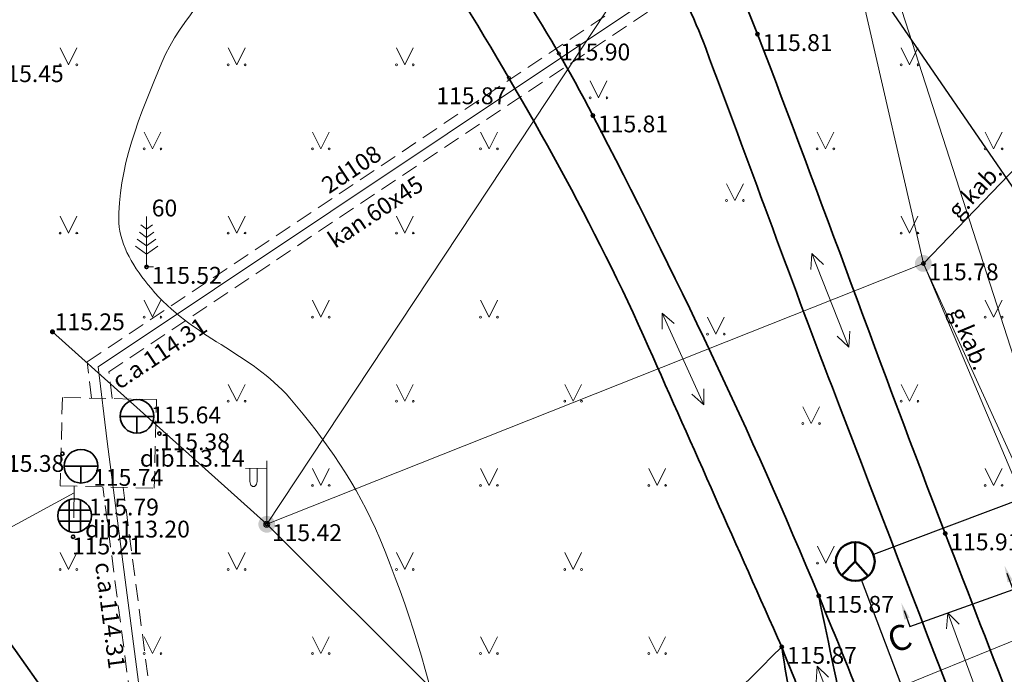
# Model space of a CAD drawing. Units: metres. Extents: x 660193 to 660383, y 197344 to 197634.
# Drawn here: x 660266 to 660295, y 197464 to 197484 of the extents above; entities that cross this region are included whole.
import ezdxf
from ezdxf.enums import TextEntityAlignment as Align

# ---------------------------------------------------------------- set-up
doc = ezdxf.new("R2010")
doc.units = ezdxf.units.M
doc.linetypes.add('ADTI_0', pattern=[2, 1, 1])
doc.linetypes.add('ADTI_2', pattern=[0.75, 0.5, -0.25])
doc.layers.get('0').update_dxf_attribs({"linetype": 'ADTI_0', "lineweight": 9})
for name, color, linetype, lineweight in [('___Piesaistes', 7, 'Continuous', 30), ('RELJ_AATZ_####_TKST_#', 7, 'ADTI_0', 9), ('RELJ_ELEM_####_####_#', 7, 'ADTI_0', 35), ('TERT_KONT_####_####_#', 7, 'ADTI_1', 35), ('VST kanalizacija', 5, 'Continuous', 30)]:
    doc.layers.add(name, color=color, linetype=linetype, lineweight=lineweight)
doc.layers.add('___Sections', color=7, linetype='Continuous')
for name, color, linetype, lineweight, true_color in [('APGS_ELEM_####_####_#', 7, 'ADTI_0', 9, 0xfe005e), ('APGS_VADP_ZSPR_####_#', 7, 'APGS_VADP_ZSPR', 9, 0xfe005e), ('ELEK_ELEM_####_####_#', 30, 'ADTI_0', 35, 0xff7f00), ('RELJ_HORZ_PAMT_####_#', 7, 'ADTI_0', 9, 0xd27000), ('SAKT_VADV_PKAB_####_#', 7, 'SAKT_VADV_PKAB', 9, 0x00b400), ('SAKT_VADV_PKAB_TKST_#', 7, 'ADTI_0', 9, 0x00b400), ('SILT_ELEM_####_####_#', 7, 'ADTI_0', 35, 0x00c3c3), ('SILT_ELEM_####_TKST_#', 7, 'ADTI_0', 9, 0x00c3c3), ('SILT_VADP_DREN_####_#', 7, 'SILT_VADP_DREN', 9, 0x00c3c3), ('SILT_VADP_DREN_TKST_#', 7, 'ADTI_0', 9, 0x00c3c3), ('SILT_VADP_UDEN_####_#', 7, 'SILT_VADP_UDEN', 9, 0x00c3c3), ('SILT_VADP_UDEN_TKAM_#', 7, 'ADTI_2', 9, 0x00c3c3), ('SILT_VADP_UDEN_TKST_#', 7, 'ADTI_0', 9, 0x00c3c3), ('TERT_DIAM_####_TKST_#', 7, 'ADTI_0', 9, 0x00e100), ('TERT_ELEM_####_####_#', 7, 'ADTI_0', 9, 0x00f000), ('TTRC_DETV_####_####_#', 7, 'ADTI_0', 9, 0xf000f0), ('TTRC_ELEM_####_####_#', 7, 'ADTI_0', 9, 0xf000f0), ('TTRC_SCEL_SLDE_####_#', 7, 'ADTI_0', 35, 0xf000f0), ('TTRC_VADV_KTKL_####_#', 7, 'ADTI_0', 9, 0xf000f0)]:
    doc.layers.add(name, color=color, linetype=linetype, lineweight=lineweight, true_color=true_color)
doc.styles.add('ltype', font='romlatsw.shx', dxfattribs={"height": 0.75})
doc.styles.add('Tahoma_05_CB', font='tahoma.ttf', dxfattribs={"height": 0.5})
doc.styles.add('Tahoma_05_LB', font='tahoma.ttf', dxfattribs={"height": 0.5})
doc.styles.add('Tahoma_05_LT', font='tahoma.ttf', dxfattribs={"height": 0.5})
doc.styles.add('TimesNR', font='times.ttf')
doc.linetypes.add('ADTI_1', pattern='A,0,-0.05,[108,_LV_TOPO_2012,S=0.1,R=0,X=0,Y=0],-0.6', length=0.65)
doc.linetypes.add('APGS_VADP_ZSPR', pattern='A,2,-0.45,[108,_LV_TOPO_2012,S=0.1,R=0,X=0,Y=0],-0.45,2', length=4.9)
doc.linetypes.add('SAKT_VADV_PKAB', pattern='A,4,[103,_LV_TOPO_2012,S=0.32,R=0,X=0,Y=0],0.5,[103,_LV_TOPO_2012,S=0.32,R=0,X=0,Y=0],4', length=8.5)
doc.linetypes.add('SILT_VADP_DREN', pattern='A,7.5,-0.5,[112,_LV_TOPO_2012,S=1,R=0,X=0,Y=0],-0.5,7.5', length=16)
doc.linetypes.add('SILT_VADP_UDEN', pattern='A,1.6,-0.4,1.6,-0.4,1.6,-0.5,[141,_LV_TOPO_2012,S=1,R=0,X=0,Y=0],-0.5,1.6,-0.4,1.6,-0.4', length=10.6)
doc.linetypes.add('TEL_KANAL', pattern='A,5,["/",ltype,S=1,R=0,X=0.07,Y=-0.375],-1,5', length=11)

# ---------------------------------------------------------------- blocks, each defined once
blk = doc.blocks.new('PKT')
at = {"layer": 'RELJ_ELEM_####_####_#', "color": 7, "linetype": 'Continuous', "lineweight": 35}
blk.add_circle((0, 0), 0.05, dxfattribs=at)
blk = doc.blocks.new('ELENKURS')
at = {"layer": 'ELEK_ELEM_####_####_#', "linetype": 'Continuous', "lineweight": 9, "true_color": 0xff7f00}
h = blk.add_hatch(color=30, dxfattribs=at)
edge = h.paths.add_edge_path()
edge.add_arc((0, 0), 0.075, 0, 360)
blk = doc.blocks.new('PRIEDE')
at = {"layer": 'TERT_ELEM_####_####_#', "color": 92, "linetype": 'Continuous', "lineweight": 9, "true_color": 0x00e100}
for p, q in [((0, 1.5), (0, 0)), ((0, 1.124), (-0.176, 1.252)), ((0, 1.124), (0.174, 1.252)), ((0, 0.874), (-0.216, 1.032)), ((0, 0.874), (0.216, 1.032)), ((0, 0.374), (-0.332, 0.618)), ((0, 0.624), (-0.278, 0.828)), ((0, 0.624), (0.278, 0.828)), ((0, 0.374), (0.334, 0.618)), ((0, 0), (0.2, 0))]:
    blk.add_line(p, q, dxfattribs=at)
blk = doc.blocks.new('TRMST')
at = {"layer": 'TTRC_ELEM_####_####_#', "linetype": 'Continuous', "lineweight": 35, "true_color": 0xf000f0}
h = blk.add_hatch(color=6, dxfattribs=at)
edge = h.paths.add_edge_path()
edge.add_arc((0, 0), 0.25, 0, 360)
blk = doc.blocks.new('PKT_3')
at = {"layer": 'RELJ_ELEM_####_####_#', "color": 7, "linetype": 'Continuous', "lineweight": 20, "ltscale": 0.7, "true_color": 0xffffff}
blk.add_circle((0, 0), 0.05, dxfattribs=at)
blk = doc.blocks.new('TRGVADI')
at = {"layer": 'TTRC_ELEM_####_####_#', "color": 6, "linetype": 'Continuous', "lineweight": 9, "true_color": 0xf000f0}
for points in [[(-1.5, 0), (-1.064, 0.2)], [(1.5, 0), (1.064, 0.2)], [(-1.064, -0.2), (-1.5, 0)], [(-1.5, 0), (1.5, 0)], [(1.064, -0.2), (1.5, 0)]]:
    blk.add_lwpolyline(points, dxfattribs=at)
blk = doc.blocks.new('STAKA')
at = {"layer": 'SILT_ELEM_####_####_#', "color": 132, "linetype": 'Continuous', "lineweight": 35, "true_color": 0x00c3c3}
for p, q in [((-0.5, 0), (0, 0)), ((0, 0), (0.5, 0)), ((0, 0), (0, -0.5))]:
    blk.add_line(p, q, dxfattribs=at)
blk.add_circle((0, 0), 0.5, dxfattribs=at)
blk = doc.blocks.new('SDRAKA')
at = {"layer": 'SILT_ELEM_####_####_#', "color": 132, "linetype": 'Continuous', "lineweight": 35, "true_color": 0x00c3c3}
for p, q in [((-0.167, 0.468), (-0.167, -0.468)), ((0.167, 0.468), (0.167, -0.468)), ((-0.468, 0.167), (0.468, 0.167)), ((-0.468, -0.167), (0.468, -0.167))]:
    blk.add_line(p, q, dxfattribs=at)
blk.add_circle((0, 0), 0.5, dxfattribs=at)
blk = doc.blocks.new('APLAMP')
at = {"layer": 'APGS_ELEM_####_####_#', "color": 240, "linetype": 'Continuous', "lineweight": 9, "true_color": 0xfe005e}
for p, q in [((0, 0), (0, 1.883)), ((0, 1.667), (-0.635, 1.662)), ((-0.5, 1.663), (-0.5, 1.271)), ((-0.29, 1.665), (-0.29, 1.271))]:
    blk.add_line(p, q, dxfattribs=at)
blk.add_circle((0, 0), 0.09, dxfattribs=at)
at = {"layer": 'APGS_ELEM_####_####_#', "color": 240, "linetype": 'Continuous', "lineweight": 9, "true_color": 0xfe005e, "extrusion": (0, 0, -1)}
blk.add_ellipse((-0.395, 1.271), major_axis=(0, -0.151), ratio=0.695971, start_param=4.712389, end_param=7.853982, dxfattribs=at)
blk = doc.blocks.new('MAURS')
at = {"layer": 'TERT_ELEM_####_####_#', "color": 92, "linetype": 'Continuous', "lineweight": 9, "true_color": 0x00e100}
for p, q in [((-0.25, 0.5), (0, 0)), ((0, 0), (0.25, 0.5))]:
    blk.add_line(p, q, dxfattribs=at)
for centre, radius in [((-0.25, 0), 0.028), ((0.25, 0), 0.0263)]:
    blk.add_circle(centre, radius, dxfattribs=at)
blk = doc.blocks.new('A$C595C287C')
at = {"layer": 'VST kanalizacija', "lineweight": 50}
for p, q in [((0.824, 0.824), (0.824, 1.648)), ((0.243, 0.239), (0.824, 0.824)), ((0.243, 0.239), (0.795, 0.795)), ((1.376, 0.21), (0.824, 0.824))]:
    blk.add_line(p, q, dxfattribs=at)
blk.add_circle((0.824, 0.824), 0.824, dxfattribs=at)
blk = doc.blocks.new('*U364')
at = {"color": 0}
blk.add_lwpolyline([(0.016, 1.009), (0, 0), (6.522, -0.106), (6.538, 0.903)], dxfattribs=at)
for points in [[(0.025, 1.505), (0.175, 0.502), (-0.158, 0.507)], [(6.546, 1.398), (6.697, 0.396), (6.363, 0.401)]]:
    blk.add_solid(points, dxfattribs=at)
at = {"color": 0, "style": 'TimesNR'}
blk.add_attdef('MARK1', text='', height=1.5, rotation=359.06563, dxfattribs=at).set_placement((-0.658, 0.516), align=Align.MIDDLE_RIGHT)
blk.add_attdef('MARK2', text='', height=1.5, rotation=359.06563, dxfattribs=at).set_placement((7.197, 0.387), align=Align.MIDDLE_LEFT)

msp = doc.modelspace()

# ---------------------------------------------------------------- linework, layer by layer
at = {"layer": 'APGS_VADP_ZSPR_####_#', "flags": 128}
for points in [[(660289.436, 197493.194), (660288.336, 197491.437), (660273.394, 197468.843)], [(660289.343, 197493.183), (660299.844, 197460.661), (660299.922, 197459.954)]]:
    msp.add_lwpolyline(points, dxfattribs=at)
at = {"layer": 'RELJ_HORZ_PAMT_####_#'}
msp.add_open_spline([(660268.308, 197431.704), (660271.331, 197435.813), (660274.353, 197439.922), (660277.375, 197444.032), (660279.761, 197447.275), (660279.582, 197451.987), (660279.408, 197455.938), (660279.225, 197460.113), (660278.491, 197464.279), (660276.751, 197468.421), (660276.075, 197470.028), (660275.166, 197471.322), (660274.077, 197472.592), (660272.921, 197473.941), (660271.171, 197474.396), (660269.954, 197475.857), (660269.452, 197476.46), (660269.03, 197477.122), (660269.002, 197477.807), (660268.939, 197479.363), (660269.641, 197481.044), (660270.271, 197482.568), (660270.825, 197483.908), (660272.135, 197484.986), (660272.491, 197486.287), (660272.754, 197487.245), (660272.392, 197488.425), (660271.857, 197489.415), (660270.207, 197492.467), (660268.536, 197494.933), (660265.694, 197497.079), (660263.747, 197498.549), (660261.72, 197499.291), (660259.532, 197499.799), (660257.986, 197500.159), (660256.261, 197500.307), (660254.774, 197499.799), (660251.933, 197498.83), (660249.654, 197496.561), (660246.799, 197495.446), (660246.235, 197495.226), (660245.67, 197494.912), (660245.077, 197494.948), (660241.91, 197495.135), (660238.721, 197495.548), (660235.561, 197495.99), (660234.473, 197496.143), (660233.385, 197496.295), (660232.297, 197496.448)], degree=3, knots=[0, 0, 0, 0, 0.139052, 0.139052, 0.139052, 0.248804, 0.248804, 0.248804, 0.364768, 0.364768, 0.364768, 0.409791, 0.409791, 0.409791, 0.457581, 0.457581, 0.457581, 0.477295, 0.477295, 0.477295, 0.522068, 0.522068, 0.522068, 0.561419, 0.561419, 0.561419, 0.590428, 0.590428, 0.590428, 0.679782, 0.679782, 0.679782, 0.740992, 0.740992, 0.740992, 0.784224, 0.784224, 0.784224, 0.866781, 0.866781, 0.866781, 0.883071, 0.883071, 0.883071, 0.970052, 0.970052, 0.970052, 1, 1, 1, 1], dxfattribs=at)
at = {"layer": 'SAKT_VADV_PKAB_####_#'}
for p, q in [((660292.912, 197476.596), (660305.292, 197489.472)), ((660299.922, 197459.954), (660292.912, 197476.596))]:
    msp.add_line(p, q, dxfattribs=at)
at = {"layer": 'SILT_VADP_DREN_####_#', "flags": 128}
msp.add_lwpolyline([(660267.655, 197469.036), (660267.669, 197469.974)], dxfattribs=at)
at = {"layer": 'SILT_VADP_DREN_TKST_#'}
msp.add_line((660267.666, 197469.774), (660265.15, 197468.409), dxfattribs=at)
at = {"layer": 'SILT_VADP_UDEN_####_#', "flags": 128}
for points in [[(660268.647, 197471.302), (660268.379, 197473.522), (660292.556, 197489.671)], [(660237.745, 197392.536), (660239.066, 197397.715), (660248.051, 197396.11), (660272.458, 197442.079), (660268.647, 197471.302)]]:
    msp.add_lwpolyline(points, dxfattribs=at)
at = {"layer": 'SILT_VADP_UDEN_TKAM_#'}
for points in [[(660268.189, 197472.594), (660268.059, 197473.669), (660292.389, 197489.92)], [(660268.795, 197472.579), (660268.699, 197473.375), (660292.723, 197489.422)], [(660237.454, 197392.61), (660238.844, 197398.059), (660247.889, 197396.444), (660272.148, 197442.136), (660268.52, 197469.954)], [(660238.036, 197392.462), (660239.288, 197397.371), (660248.214, 197395.777), (660272.768, 197442.023), (660269.127, 197469.94)]]:
    msp.add_lwpolyline(points, dxfattribs=at)
msp.add_lwpolyline([(660270.113, 197472.549), (660267.319, 197472.614), (660267.257, 197469.984), (660270.052, 197469.918)], close=True, dxfattribs=at)
at = {"layer": 'TERT_KONT_####_####_#'}
for points, knots in [([(660232.238, 197497.259), (660236.832, 197496.443), (660241.425, 197495.628), (660246.019, 197494.812), (660249.149, 197494.256), (660246.011, 197487.895), (660247.952, 197485.474), (660252.068, 197480.34), (660257.453, 197476.029), (660261.695, 197470.636), (660265.215, 197466.161), (660268.841, 197461.515), (660270.881, 197456.592), (660271.107, 197456.046), (660270.821, 197455.321), (660270.453, 197454.782), (660268.754, 197452.287), (660267.082, 197450.024), (660264.774, 197448.325), (660262.17, 197446.408), (660259.566, 197444.49), (660256.962, 197442.573)], [0, 0, 0, 0, 0.173442, 0.173442, 0.173442, 0.29161, 0.29161, 0.29161, 0.54223, 0.54223, 0.54223, 0.750181, 0.750181, 0.750181, 0.773234, 0.773234, 0.773234, 0.879788, 0.879788, 0.879788, 1, 1, 1, 1]), ([(660267.972, 197432.026), (660270.945, 197435.993), (660273.917, 197439.959), (660276.89, 197443.926), (660279.343, 197447.2), (660276.51, 197453.05), (660279.408, 197455.938), (660282.505, 197459.025), (660285.603, 197462.111), (660288.7, 197465.198)], [0, 0, 0, 0, 0.369351, 0.369351, 0.369351, 0.67418, 0.67418, 0.67418, 1, 1, 1, 1])]:
    msp.add_open_spline(points, degree=3, knots=knots, dxfattribs=at)
at = {"layer": 'TTRC_DETV_####_####_#'}
msp.add_line((660273.394, 197468.843), (660267.024, 197474.564), dxfattribs=at)
at = {"layer": 'TTRC_SCEL_SLDE_####_#'}
for points, knots in [([(660292.188, 197390.674), (660293.429, 197391.447), (660294.67, 197392.22), (660295.911, 197392.994), (660296.884, 197393.6), (660297.758, 197394.311), (660298.576, 197395.167), (660300.319, 197396.991), (660301.32, 197399.156), (660302.294, 197401.484), (660304.293, 197406.264), (660305.885, 197411.049), (660306.216, 197416.012), (660306.38, 197418.475), (660306.185, 197421.017), (660305.623, 197423.456), (660305.207, 197425.263), (660304.8, 197427.057), (660304.165, 197428.792), (660302.888, 197432.279), (660301.595, 197435.746), (660300.256, 197439.203), (660299.311, 197441.643), (660298.301, 197444.058), (660297.37, 197446.503), (660297.001, 197447.472), (660296.76, 197448.487), (660296.405, 197449.461), (660295.691, 197451.42), (660294.795, 197453.312), (660294.082, 197455.271), (660293.619, 197456.542), (660293.244, 197457.844), (660292.783, 197459.117), (660291.856, 197461.675), (660290.842, 197464.196), (660289.801, 197466.714), (660287.789, 197471.582), (660285.525, 197476.307), (660283.087, 197480.993), (660281.703, 197483.654), (660280.075, 197486.143), (660278.252, 197488.537), (660276.997, 197490.186), (660275.625, 197491.692), (660274.18, 197493.173), (660272.195, 197495.209), (660270.24, 197497.257), (660267.908, 197498.878), (660267.262, 197499.328), (660266.594, 197499.731), (660265.922, 197500.135), (660265.169, 197500.588), (660264.447, 197501.098), (660263.648, 197501.46), (660261.101, 197502.613), (660258.554, 197503.765), (660256.007, 197504.918)], [0, 0, 0, 0, 0.03213, 0.03213, 0.03213, 0.05732, 0.05732, 0.05732, 0.111012, 0.111012, 0.111012, 0.221238, 0.221238, 0.221238, 0.275938, 0.275938, 0.275938, 0.316456, 0.316456, 0.316456, 0.397914, 0.397914, 0.397914, 0.455414, 0.455414, 0.455414, 0.478205, 0.478205, 0.478205, 0.524038, 0.524038, 0.524038, 0.553773, 0.553773, 0.553773, 0.613555, 0.613555, 0.613555, 0.729133, 0.729133, 0.729133, 0.79477, 0.79477, 0.79477, 0.839965, 0.839965, 0.839965, 0.90207, 0.90207, 0.90207, 0.91929, 0.91929, 0.91929, 0.938565, 0.938565, 0.938565, 1, 1, 1, 1]), ([(660288.7, 197465.198), (660287.381, 197468.167), (660286.063, 197471.136), (660284.744, 197474.106), (660283.128, 197477.746), (660281.182, 197481.211), (660279.078, 197484.626), (660277.738, 197486.802), (660276.107, 197488.723), (660274.393, 197490.627), (660272.189, 197493.073), (660269.905, 197495.346), (660267.29, 197497.355), (660266.227, 197498.173), (660265.127, 197498.911), (660263.931, 197499.489), (660262.087, 197500.379), (660260.244, 197501.258), (660258.376, 197502.089), (660257.363, 197502.54), (660256.35, 197502.992), (660255.336, 197503.443)], [0, 0, 0, 0, 0.185527, 0.185527, 0.185527, 0.412988, 0.412988, 0.412988, 0.557917, 0.557917, 0.557917, 0.744154, 0.744154, 0.744154, 0.819908, 0.819908, 0.819908, 0.936654, 0.936654, 0.936654, 1, 1, 1, 1]), ([(660225.209, 197402.555), (660226.076, 197401.961), (660226.944, 197401.367), (660227.811, 197400.773), (660228.919, 197400.014), (660229.986, 197399.2), (660231.081, 197398.423), (660232.178, 197397.645), (660233.259, 197396.834), (660234.464, 197396.229), (660235.665, 197395.627), (660236.906, 197395.136), (660238.137, 197394.606), (660240.348, 197393.655), (660242.481, 197392.525), (660244.795, 197391.829), (660247.719, 197390.949), (660250.729, 197390.512), (660253.71, 197389.922), (660256.391, 197389.391), (660259.069, 197388.852), (660261.753, 197388.34), (660262.889, 197388.123), (660264.028, 197387.923), (660265.167, 197387.719), (660268.256, 197387.165), (660271.362, 197386.72), (660274.464, 197386.259), (660276.002, 197386.03), (660277.599, 197385.833), (660279.13, 197386.139), (660283.665, 197387.046), (660287.933, 197388.853), (660292.188, 197390.674), (660294.177, 197391.525), (660296.134, 197392.396), (660298.099, 197393.287), (660300.034, 197394.164), (660301.904, 197395.079), (660303.772, 197396.168), (660308.531, 197398.942), (660311.85, 197403.572), (660313.854, 197408.857), (660314.739, 197411.191), (660314.803, 197413.683), (660314.32, 197415.998), (660313.973, 197417.662), (660313.629, 197419.374), (660312.966, 197420.961), (660311.361, 197424.805), (660309.757, 197428.625), (660308.111, 197432.439), (660306.85, 197435.361), (660305.53, 197438.258), (660304.312, 197441.199), (660302.051, 197446.656), (660299.921, 197452.165), (660297.779, 197457.669), (660296.366, 197461.3), (660294.965, 197464.937), (660293.56, 197468.571), (660291.654, 197473.5), (660289.882, 197478.474), (660287.979, 197483.411), (660286.541, 197487.142), (660284.302, 197490.644), (660281.316, 197493.368), (660280.239, 197494.35), (660279.118, 197495.224), (660277.981, 197496.113), (660276.592, 197497.199), (660275.352, 197498.524), (660273.77, 197499.293), (660271.674, 197500.312), (660269.579, 197501.331), (660267.483, 197502.35)], [0, 0, 0, 0, 0.01514, 0.01514, 0.01514, 0.034473, 0.034473, 0.034473, 0.053829, 0.053829, 0.053829, 0.073107, 0.073107, 0.073107, 0.107739, 0.107739, 0.107739, 0.151506, 0.151506, 0.151506, 0.190858, 0.190858, 0.190858, 0.207516, 0.207516, 0.207516, 0.252696, 0.252696, 0.252696, 0.275103, 0.275103, 0.275103, 0.341464, 0.341464, 0.341464, 0.37249, 0.37249, 0.37249, 0.403035, 0.403035, 0.403035, 0.480839, 0.480839, 0.480839, 0.515194, 0.515194, 0.515194, 0.539891, 0.539891, 0.539891, 0.59972, 0.59972, 0.59972, 0.645559, 0.645559, 0.645559, 0.73062, 0.73062, 0.73062, 0.78674, 0.78674, 0.78674, 0.862854, 0.862854, 0.862854, 0.92037, 0.92037, 0.92037, 0.941107, 0.941107, 0.941107, 0.966439, 0.966439, 0.966439, 1, 1, 1, 1]), ([(660228.726, 197401.984), (660230.898, 197400.52), (660233.069, 197399.055), (660235.241, 197397.591), (660236.343, 197396.848), (660237.651, 197396.471), (660238.87, 197395.935), (660240.897, 197395.043), (660242.848, 197393.971), (660244.983, 197393.357), (660248.1, 197392.46), (660251.29, 197391.965), (660254.459, 197391.346), (660256.881, 197390.873), (660259.3, 197390.392), (660261.725, 197389.934), (660262.975, 197389.698), (660264.226, 197389.475), (660265.478, 197389.248), (660268.466, 197388.706), (660271.469, 197388.248), (660274.468, 197387.783), (660275.909, 197387.56), (660277.409, 197387.422), (660278.844, 197387.725), (660283.36, 197388.677), (660287.587, 197390.448), (660291.864, 197392.203), (660294.143, 197393.138), (660296.356, 197394.111), (660298.576, 197395.167), (660301.321, 197396.472), (660303.83, 197397.995), (660306.255, 197399.997), (660308.761, 197402.067), (660310.241, 197404.642), (660311.633, 197407.678), (660312.546, 197409.67), (660313.24, 197411.684), (660313.008, 197413.673), (660312.702, 197416.292), (660312.04, 197418.985), (660310.998, 197421.521), (660310.03, 197423.878), (660309.066, 197426.154), (660308.075, 197428.461), (660306.298, 197432.593), (660304.454, 197436.696), (660302.725, 197440.849), (660300.783, 197445.515), (660298.954, 197450.226), (660297.125, 197454.937), (660294.801, 197460.923), (660292.504, 197466.918), (660290.205, 197472.912), (660288.921, 197476.261), (660287.707, 197479.636), (660286.44, 197482.994), (660286.086, 197483.934), (660285.657, 197484.837), (660285.171, 197485.728), (660283.756, 197488.326), (660281.91, 197490.617), (660279.739, 197492.632), (660278.29, 197493.977), (660276.801, 197495.211), (660275.21, 197496.353), (660274.466, 197496.886), (660273.719, 197497.407), (660272.955, 197497.91), (660272.307, 197498.336), (660271.68, 197498.803), (660270.973, 197499.118), (660269.957, 197499.571), (660268.941, 197500.024), (660267.925, 197500.477)], [0, 0, 0, 0, 0.039497, 0.039497, 0.039497, 0.059548, 0.059548, 0.059548, 0.092896, 0.092896, 0.092896, 0.141589, 0.141589, 0.141589, 0.178795, 0.178795, 0.178795, 0.197972, 0.197972, 0.197972, 0.243757, 0.243757, 0.243757, 0.265756, 0.265756, 0.265756, 0.334965, 0.334965, 0.334965, 0.371846, 0.371846, 0.371846, 0.417445, 0.417445, 0.417445, 0.464579, 0.464579, 0.464579, 0.495492, 0.495492, 0.495492, 0.536212, 0.536212, 0.536212, 0.574067, 0.574067, 0.574067, 0.641894, 0.641894, 0.641894, 0.718101, 0.718101, 0.718101, 0.814913, 0.814913, 0.814913, 0.869009, 0.869009, 0.869009, 0.884164, 0.884164, 0.884164, 0.928322, 0.928322, 0.928322, 0.957781, 0.957781, 0.957781, 0.97156, 0.97156, 0.97156, 0.983224, 0.983224, 0.983224, 1, 1, 1, 1]), ([(660251.757, 197397.197), (660251.843, 197397.212), (660251.928, 197397.226), (660252.014, 197397.241), (660254.77, 197397.713), (660257.521, 197398.211), (660260.271, 197398.722), (660260.919, 197398.842), (660261.564, 197398.979), (660262.206, 197399.129), (660262.527, 197399.205), (660262.847, 197399.284), (660263.167, 197399.363), (660263.487, 197399.443), (660263.807, 197399.525), (660264.127, 197399.609), (660264.579, 197399.728), (660265.027, 197399.863), (660265.472, 197400.008), (660265.916, 197400.152), (660266.354, 197400.314), (660266.787, 197400.487), (660267.223, 197400.661), (660267.653, 197400.844), (660268.081, 197401.036), (660268.512, 197401.229), (660268.938, 197401.431), (660269.361, 197401.641), (660269.888, 197401.903), (660270.406, 197402.18), (660270.917, 197402.473), (660271.424, 197402.763), (660271.918, 197403.071), (660272.404, 197403.395), (660272.891, 197403.718), (660273.367, 197404.055), (660273.836, 197404.404), (660274.311, 197404.755), (660274.771, 197405.122), (660275.227, 197405.498), (660275.977, 197406.117), (660276.693, 197406.768), (660277.385, 197407.454), (660278.074, 197408.139), (660278.71, 197408.864), (660279.313, 197409.625), (660280.193, 197410.736), (660281.019, 197411.874), (660281.807, 197413.051), (660282.593, 197414.225), (660283.35, 197415.409), (660284.019, 197416.653), (660285.069, 197418.605), (660286.067, 197420.577), (660286.935, 197422.61), (660287.122, 197423.049), (660287.309, 197423.487), (660287.496, 197423.926), (660287.682, 197424.366), (660287.869, 197424.805), (660288.055, 197425.244), (660288.426, 197426.121), (660288.768, 197427.008), (660289.109, 197427.898), (660289.449, 197428.781), (660289.739, 197429.679), (660289.983, 197430.595), (660290.226, 197431.509), (660290.394, 197432.432), (660290.559, 197433.362), (660290.877, 197435.157), (660291.267, 197436.945), (660291.307, 197438.762), (660291.368, 197441.521), (660291.328, 197444.28), (660291.311, 197447.039), (660291.287, 197451.018), (660291.289, 197454.996), (660291.168, 197458.974), (660291.134, 197460.101), (660290.944, 197461.222), (660290.714, 197462.325), (660290.41, 197463.788), (660290.105, 197465.251), (660289.801, 197466.714)], [0, 0, 0, 0, 0.002857, 0.002857, 0.002857, 0.094958, 0.094958, 0.094958, 0.116663, 0.116663, 0.116663, 0.127524, 0.127524, 0.127524, 0.138404, 0.138404, 0.138404, 0.153805, 0.153805, 0.153805, 0.169177, 0.169177, 0.169177, 0.184604, 0.184604, 0.184604, 0.200146, 0.200146, 0.200146, 0.219517, 0.219517, 0.219517, 0.238724, 0.238724, 0.238724, 0.257956, 0.257956, 0.257956, 0.277386, 0.277386, 0.277386, 0.309358, 0.309358, 0.309358, 0.341237, 0.341237, 0.341237, 0.38776, 0.38776, 0.38776, 0.434165, 0.434165, 0.434165, 0.506978, 0.506978, 0.506978, 0.522687, 0.522687, 0.522687, 0.538404, 0.538404, 0.538404, 0.56975, 0.56975, 0.56975, 0.600878, 0.600878, 0.600878, 0.631904, 0.631904, 0.631904, 0.691754, 0.691754, 0.691754, 0.782624, 0.782624, 0.782624, 0.913659, 0.913659, 0.913659, 0.950787, 0.950787, 0.950787, 1, 1, 1, 1]), ([(660225.986, 197403.756), (660226.899, 197403.165), (660227.813, 197402.575), (660228.726, 197401.984), (660230.533, 197400.816), (660232.655, 197400.277), (660234.707, 197399.56), (660236.503, 197398.933), (660238.286, 197398.307), (660240.156, 197398.08), (660242.349, 197397.814), (660244.584, 197397.955), (660246.776, 197398.205), (660248.84, 197398.44), (660250.902, 197398.689), (660252.959, 197399.016), (660255.518, 197399.422), (660258.052, 197399.904), (660260.592, 197400.414), (660262.649, 197400.827), (660264.65, 197401.395), (660266.632, 197402.151), (660269.276, 197403.159), (660271.581, 197404.703), (660273.843, 197406.434), (660275.021, 197407.334), (660276.085, 197408.282), (660277.037, 197409.41), (660279.055, 197411.798), (660280.842, 197414.263), (660282.366, 197416.968), (660283.454, 197418.899), (660284.41, 197420.855), (660285.31, 197422.878), (660286.554, 197425.677), (660287.68, 197428.453), (660288.541, 197431.42), (660289.237, 197433.82), (660289.705, 197436.25), (660289.72, 197438.712), (660289.733, 197440.906), (660289.731, 197443.1), (660289.722, 197445.294), (660289.705, 197449.759), (660289.735, 197454.224), (660289.632, 197458.688), (660289.609, 197459.696), (660289.434, 197460.695), (660289.272, 197461.689), (660289.081, 197462.859), (660288.891, 197464.028), (660288.7, 197465.198)], [0, 0, 0, 0, 0.028641, 0.028641, 0.028641, 0.085283, 0.085283, 0.085283, 0.13483, 0.13483, 0.13483, 0.192943, 0.192943, 0.192943, 0.247673, 0.247673, 0.247673, 0.315777, 0.315777, 0.315777, 0.370933, 0.370933, 0.370933, 0.444544, 0.444544, 0.444544, 0.482857, 0.482857, 0.482857, 0.564019, 0.564019, 0.564019, 0.621973, 0.621973, 0.621973, 0.702118, 0.702118, 0.702118, 0.76695, 0.76695, 0.76695, 0.824718, 0.824718, 0.824718, 0.94227, 0.94227, 0.94227, 0.9688, 0.9688, 0.9688, 1, 1, 1, 1]), ([(660298.809, 197438.682), (660297.986, 197440.836), (660297.163, 197442.989), (660296.34, 197445.143), (660295.852, 197446.421), (660295.39, 197447.709), (660294.909, 197448.989), (660294.186, 197450.911), (660293.396, 197452.808), (660292.668, 197454.728), (660292.136, 197456.131), (660291.721, 197457.579), (660291.168, 197458.974), (660290.345, 197461.049), (660289.523, 197463.123), (660288.7, 197465.198)], [0, 0, 0, 0, 0.243717, 0.243717, 0.243717, 0.388312, 0.388312, 0.388312, 0.605403, 0.605403, 0.605403, 0.764078, 0.764078, 0.764078, 1, 1, 1, 1])]:
    msp.add_open_spline(points, degree=3, knots=knots, dxfattribs=at)
at = {"layer": 'TTRC_VADV_KTKL_####_#'}
for p, q in [((660289.095, 197493.214), (660292.912, 197476.596)), ((660273.394, 197468.843), (660292.912, 197476.596)), ((660286.793, 197455.489), (660273.394, 197468.843)), ((660282.293, 197459.973), (660297.638, 197466.224))]:
    msp.add_line(p, q, dxfattribs=at)
msp.add_lwpolyline([(660299.922, 197459.954), (660297.638, 197466.224), (660292.912, 197476.596)], dxfattribs=at)
at = {"layer": 'VST kanalizacija', "linetype": 'TEL_KANAL', "ltscale": 0.5}
for p, q in [((660300.346, 197471.896), (660288.646, 197488.947)), ((660300.194, 197471.252), (660291.425, 197467.946)), ((660311.078, 197414.576), (660291.068, 197467.187))]:
    msp.add_line(p, q, dxfattribs=at)

# ---------------------------------------------------------------- block references
at = {"layer": '___Sections'}
ref = msp.add_blockref('*U364', (660292.509, 197465.801), dxfattribs=dict(at, xscale=0.4999999999999998, yscale=0.4999999999999999, zscale=0.5, rotation=20.75831514572969))
ref.add_attrib('MARK2', 'C', dxfattribs={"layer": '___Piesaistes', "height": 0.75, "rotation": 20.7583, "style": 'TimesNR'}).set_placement((660296.294, 197466.52), align=Align.BOTTOM_CENTER)
ref.add_attrib('MARK1', 'C', dxfattribs={"layer": '___Piesaistes', "height": 0.75, "rotation": 20.7583, "style": 'TimesNR'}).set_placement((660292.413, 197464.89), align=Align.BOTTOM_CENTER)
at = {"layer": 'APGS_ELEM_####_####_#', "color": 240, "linetype": 'Continuous', "lineweight": 9, "ltscale": 0.7, "true_color": 0xfe005e}
msp.add_blockref('APLAMP', (660273.394, 197468.843), dxfattribs=at)
at = {"layer": 'RELJ_ELEM_####_####_#', "color": 7, "linetype": 'Continuous', "lineweight": 20, "ltscale": 0.7, "true_color": 0xffffff}
for name, p in [('PKT', (660287.979, 197483.411)), ('PKT_3', (660282.073, 197482.838)), ('PKT_3', (660280.591, 197482.11)), ('PKT', (660283.087, 197480.993)), ('PKT', (660269.823, 197476.493)), ('PKT', (660292.912, 197476.596)), ('PKT', (660270.202, 197471.538)), ('PKT', (660267.319, 197470.938)), ('PKT', (660273.394, 197468.843)), ('PKT', (660267.639, 197468.471)), ('PKT', (660293.56, 197468.571)), ('PKT', (660289.801, 197466.714)), ('PKT', (660288.7, 197465.198))]:
    msp.add_blockref(name, p, dxfattribs=at)
at = {"layer": 'SILT_ELEM_####_####_#', "color": 132, "linetype": 'Continuous', "lineweight": 20, "ltscale": 0.7, "true_color": 0x00c3c3}
for name, p in [('STAKA', (660269.537, 197472.05)), ('STAKA', (660267.872, 197470.57)), ('SDRAKA', (660267.686, 197469.099))]:
    msp.add_blockref(name, p, dxfattribs=at)
at = {"layer": 'TERT_ELEM_####_####_#', "color": 92, "linetype": 'Continuous', "lineweight": 9, "ltscale": 0.7, "true_color": 0x00e100}
for name, p in [('MAURS', (660267.5, 197482.5)), ('MAURS', (660272.5, 197482.5)), ('MAURS', (660277.5, 197482.5)), ('MAURS', (660292.5, 197482.5)), ('MAURS', (660283.256, 197481.52)), ('MAURS', (660270, 197480)), ('MAURS', (660275, 197480)), ('MAURS', (660280, 197480)), ('MAURS', (660290, 197480)), ('MAURS', (660295, 197480)), ('MAURS', (660287.31, 197478.467)), ('MAURS', (660267.5, 197477.5)), ('PRIEDE', (660269.823, 197476.493)), ('MAURS', (660272.5, 197477.5)), ('MAURS', (660277.5, 197477.5)), ('MAURS', (660292.5, 197477.5)), ('MAURS', (660270, 197475)), ('MAURS', (660275, 197475)), ('MAURS', (660280, 197475)), ('MAURS', (660295, 197475)), ('MAURS', (660286.744, 197474.497)), ('MAURS', (660272.5, 197472.5)), ('MAURS', (660277.5, 197472.5)), ('MAURS', (660282.5, 197472.5)), ('MAURS', (660292.5, 197472.5)), ('MAURS', (660289.577, 197471.836)), ('MAURS', (660275, 197470)), ('MAURS', (660280, 197470)), ('MAURS', (660285, 197470)), ('MAURS', (660295, 197470)), ('MAURS', (660267.5, 197467.5)), ('MAURS', (660272.5, 197467.5)), ('MAURS', (660277.5, 197467.5)), ('MAURS', (660282.5, 197467.5)), ('MAURS', (660290.013, 197467.692)), ('MAURS', (660270, 197465)), ('MAURS', (660275, 197465)), ('MAURS', (660280, 197465)), ('MAURS', (660285, 197465))]:
    msp.add_blockref(name, p, dxfattribs=at)
at = {"layer": 'TTRC_DETV_####_####_#'}
msp.add_blockref('ELENKURS', (660267.024, 197474.564), dxfattribs=at)
at = {"layer": 'TTRC_ELEM_####_####_#', "color": 6, "linetype": 'Continuous', "lineweight": 9, "ltscale": 0.7, "true_color": 0xf000f0}
for p, rotation in [((660290.147, 197475.498), 111.5888863508298), ((660285.766, 197473.757), 114.4480218725543), ((660294.155, 197464.805), 110.1794643664036), ((660290.29, 197463.231), 111.1304606719991)]:
    msp.add_blockref('TRGVADI', p, dxfattribs=dict(at, rotation=rotation))
at = {"layer": 'TTRC_ELEM_####_####_#', "color": 6, "linetype": 'Continuous', "lineweight": 20, "ltscale": 0.7, "true_color": 0xf000f0}
for p in [(660292.912, 197476.596), (660273.394, 197468.843)]:
    msp.add_blockref('TRMST', p, dxfattribs=at)
at = {"layer": 'VST kanalizacija', "linetype": 'TEL_KANAL', "lineweight": 50, "xscale": 0.7, "yscale": 0.7, "zscale": 0.7}
msp.add_blockref('A$C595C287C', (660290.311, 197467.158), dxfattribs=at)

# ---------------------------------------------------------------- texts
at = {"layer": 'RELJ_AATZ_####_TKST_#', "style": 'Tahoma_05_LT'}
for s, p in [(' 115.90', (660281.963, 197483.132)), (' 115.81', (660287.979, 197483.411)), (' 115.45', (660265.124, 197482.487)), (' 115.87', (660278.281, 197481.83)), (' 115.81', (660283.087, 197480.993)), (' 115.52', (660269.823, 197476.493)), (' 115.78', (660292.912, 197476.596)), (' 115.25', (660266.939, 197475.111)), ('115.38', (660270.217, 197471.544)), ('115.38', (660265.294, 197470.901)), (' 115.42', (660273.394, 197468.843)), (' 115.91', (660293.56, 197468.571)), ('115.21', (660267.604, 197468.447)), (' 115.87', (660289.801, 197466.714)), (' 115.87', (660288.7, 197465.198))]:
    msp.add_text(s, height=0.5, dxfattribs=at).set_placement(p, align=Align.TOP_LEFT)
at = {"layer": 'SAKT_VADV_PKAB_TKST_#', "style": 'Tahoma_05_CB'}
for rotation, p in [(46.1251, (660294.62, 197478.588)), (292.842, (660294.054, 197474.271))]:
    msp.add_text('g.kab.', height=0.5, rotation=rotation, dxfattribs=at).set_placement(p, align=Align.CENTER)
at = {"layer": 'SILT_ELEM_####_TKST_#', "style": 'Tahoma_05_LB'}
for s, p in [(' 115.64', (660269.802, 197472.343)), (' 115.74', (660268.081, 197470.486))]:
    msp.add_text(s, height=0.5, dxfattribs=at).set_placement(p, align=Align.TOP_LEFT)
msp.add_text('dib113.14', height=0.5, dxfattribs=at).set_placement((660269.623, 197470.556))
at = {"layer": 'SILT_VADP_DREN_TKST_#', "style": 'Tahoma_05_LB'}
msp.add_text(' 115.79', height=0.5, dxfattribs=at).set_placement((660267.953, 197469.607), align=Align.TOP_LEFT)
at = {"layer": 'SILT_VADP_DREN_TKST_#', "style": 'Tahoma_05_CB'}
msp.add_text('dib113.20', height=0.5, dxfattribs=at).set_placement((660269.552, 197468.45), align=Align.CENTER)
at = {"layer": 'SILT_VADP_UDEN_TKST_#', "style": 'Tahoma_05_CB'}
for s, rotation, p in [('2d108', 33.7402, (660276.048, 197479.186)), ('kan.60x45', 33.7402, (660276.763, 197477.925)), ('c.a.114.31', 33.7402, (660270.343, 197473.719)), ('c.a.114.31', 277.4301, (660268.495, 197466.102))]:
    msp.add_text(s, height=0.5, rotation=rotation, dxfattribs=at).set_placement(p, align=Align.CENTER)
at = {"layer": 'TERT_DIAM_####_TKST_#', "style": 'Tahoma_05_LB'}
msp.add_text(' 60', height=0.5, dxfattribs=at).set_placement((660269.823, 197477.993))

doc.saveas('drawing.dxf')
